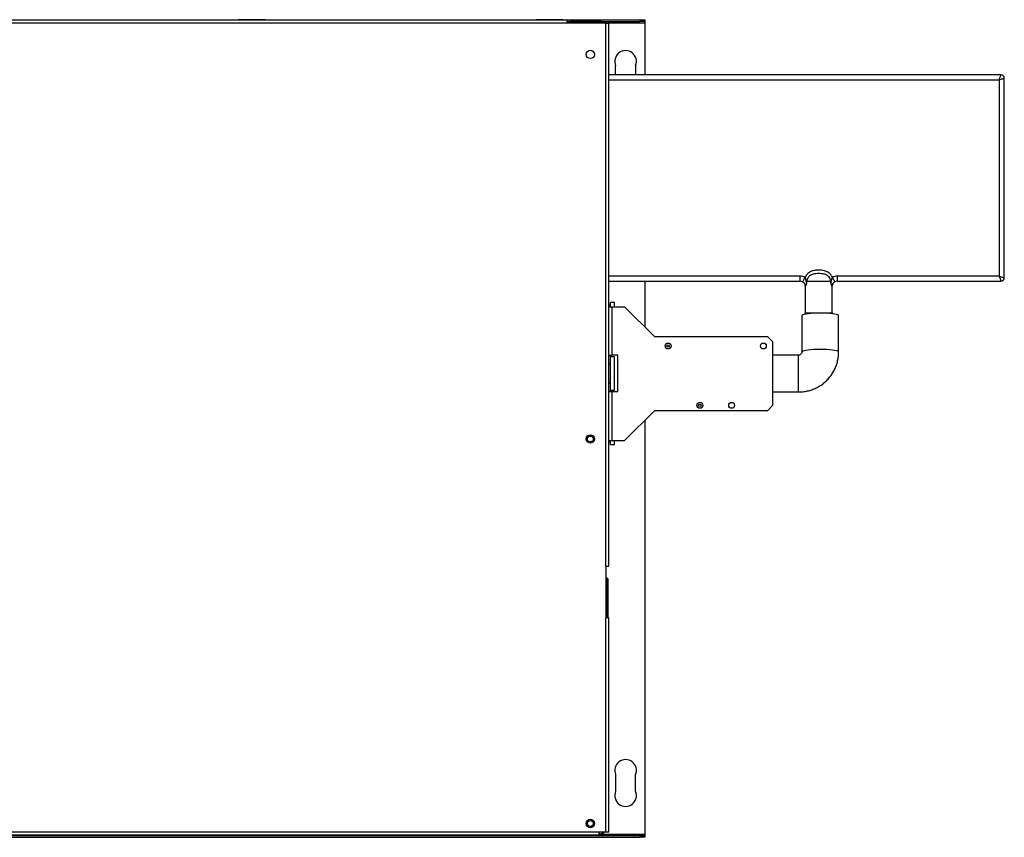
# Model space of a CAD drawing. Units: millimetres. Extents: x 236 to 4816, y 343 to 2645.
# Drawn here: x 3350 to 3939, y 2156 to 2645 of the extents above; entities that cross this region are included whole.
import ezdxf

# ---------------------------------------------------------------- set-up
doc = ezdxf.new("R2010")
doc.units = ezdxf.units.MM

msp = doc.modelspace()

# ---------------------------------------------------------------- linework, layer by layer
at = {"color": 7, "linetype": 'Continuous', "lineweight": 25}
for p, q in [((3677.12, 2644.88), (2865.12, 2644.88)), ((3063.5, 2645.13), (3477.85, 2645.13)), ((3477.85, 2644.88), (3477.85, 2645.13)), ((3477.85, 2645.13), (3480.67, 2645.13)), ((3480.67, 2645.13), (3480.67, 2644.88)), ((3496.67, 2645.13), (3480.67, 2645.13)), ((3496.67, 2644.88), (3496.67, 2645.13)), ((3496.67, 2645.13), (3499.5, 2645.13)), ((3499.5, 2645.13), (3499.5, 2644.88)), ((3499.5, 2645.13), (3655.85, 2645.13)), ((3655.85, 2644.88), (3655.85, 2645.13)), ((3655.85, 2645.13), (3658.67, 2645.13)), ((3658.67, 2645.13), (3658.67, 2644.88)), ((3674.67, 2645.13), (3658.67, 2645.13)), ((3674.67, 2644.88), (3674.67, 2645.13)), ((3674.67, 2645.13), (3677.5, 2645.13)), ((3677.12, 2644.88), (3677.12, 2643.08)), ((3677.5, 2644.13), (3677.12, 2644.13)), ((3677.5, 2645.13), (3677.5, 2644.13)), ((3677.5, 2645.13), (3720.85, 2645.13)), ((3677.5, 2644.13), (3720.85, 2644.13)), ((3720.85, 2644.13), (3720.85, 2645.13)), ((3720.85, 2645.13), (3723.67, 2645.13)), ((3723.67, 2644.13), (3720.85, 2644.13)), ((3723.67, 2645.13), (3723.67, 2644.13)), ((3723.67, 2644.13), (3723.67, 2643.33)), ((3677.12, 2643.08), (2865.12, 2643.08)), ((3700.32, 2643.08), (3677.12, 2643.08)), ((3679.14, 2643.98), (3679.14, 2643.18)), ((3697.54, 2643.98), (3679.14, 2643.98)), ((3697.54, 2643.18), (3679.14, 2643.18)), ((3679.14, 2643.08), (3679.14, 2643.17)), ((3679.14, 2643.17), (3697.54, 2643.17)), ((3697.54, 2643.18), (3697.54, 2643.98)), ((3697.54, 2643.17), (3697.82, 2643.08)), ((3700.32, 2318.38), (3700.32, 2643.08)), ((3700.32, 2643.08), (3702.12, 2643.08)), ((3702.12, 2318.38), (3702.12, 2643.08)), ((3723.67, 2643.33), (3723.67, 2612.19)), ((3706.22, 2612.19), (3706.22, 2617.63)), ((3718.22, 2617.63), (3718.22, 2612.19)), ((3936.72, 2612.19), (3702.12, 2612.19)), ((3935.72, 2609.19), (3935.72, 2491.69)), ((3938.72, 2490.69), (3938.72, 2610.19)), ((3816.72, 2488.69), (3816.72, 2491.69)), ((3935.72, 2491.69), (3838.72, 2491.69)), ((3838.72, 2491.69), (3838.72, 2488.69)), ((3702.12, 2488.69), (3816.72, 2488.69)), ((3723.67, 2488.69), (3723.67, 2461.45)), ((3819.72, 2485.69), (3819.72, 2469.81)), ((3820.8, 2488.69), (3834.65, 2488.69)), ((3835.72, 2469.81), (3835.72, 2485.69)), ((3838.72, 2488.69), (3936.72, 2488.69)), ((3703.14, 2474.48), (3702.12, 2474.48)), ((3702.12, 2473.48), (3703.9, 2473.48)), ((3705.64, 2475.98), (3703.14, 2475.98)), ((3703.14, 2473.48), (3703.14, 2475.98)), ((3703.9, 2473.48), (3703.9, 2444.48)), ((3703.9, 2473.48), (3711.64, 2473.48)), ((3705.64, 2473.48), (3705.64, 2475.98)), ((3729.64, 2455.48), (3711.64, 2473.48)), ((3817.64, 2468.14), (3817.64, 2446.35)), ((3819.72, 2469.81), (3835.72, 2469.81)), ((3839.64, 2446.35), (3839.64, 2468.14)), ((3797.32, 2455.48), (3729.64, 2455.48)), ((3800.14, 2452.65), (3797.32, 2455.48)), ((3800.14, 2452.65), (3800.14, 2414.31)), ((3702.12, 2444.48), (3703.9, 2444.48)), ((3703.14, 2440.09), (3703.14, 2444.48)), ((3707.64, 2444.48), (3703.9, 2444.48)), ((3707.64, 2422.48), (3707.64, 2444.48)), ((3815.64, 2444.48), (3800.14, 2444.48)), ((3703.14, 2439.14), (3702.12, 2439.14)), ((3705.64, 2443.48), (3703.14, 2443.48)), ((3703.14, 2426.86), (3703.14, 2440.09)), ((3705.64, 2423.48), (3705.64, 2443.48)), ((3703.14, 2427.81), (3702.12, 2427.81)), ((3703.14, 2422.48), (3703.14, 2426.86)), ((3703.9, 2422.48), (3702.12, 2422.48)), ((3703.14, 2423.48), (3705.64, 2423.48)), ((3703.9, 2422.48), (3703.9, 2393.48)), ((3707.64, 2422.48), (3703.9, 2422.48)), ((3800.14, 2422.48), (3815.64, 2422.48)), ((3711.64, 2393.48), (3729.64, 2411.48)), ((3729.64, 2411.48), (3797.32, 2411.48)), ((3797.32, 2411.48), (3800.14, 2414.31)), ((3723.67, 2405.51), (3723.67, 2157.93)), ((3702.12, 2393.48), (3703.9, 2393.48)), ((3702.12, 2392.48), (3703.14, 2392.48)), ((3703.14, 2390.98), (3703.14, 2393.48)), ((3703.14, 2390.98), (3705.64, 2390.98)), ((3703.9, 2393.48), (3711.64, 2393.48)), ((3705.64, 2390.98), (3705.64, 2393.48)), ((3700.32, 2318.38), (3700.32, 2287.38)), ((3700.32, 2318.38), (3702.12, 2318.38)), ((3701.14, 2311.13), (3700.32, 2311.13)), ((3701.64, 2310.63), (3701.64, 2297.38)), ((3701.64, 2297.38), (3701.64, 2287.38)), ((3700.32, 2159.18), (3700.32, 2287.38)), ((3702.12, 2287.38), (3700.32, 2287.38)), ((3702.12, 2159.18), (3702.12, 2287.38)), ((3706.22, 2193.63), (3706.22, 2183.63)), ((3718.22, 2183.63), (3718.22, 2193.63)), ((2820.5, 2157.13), (3720.85, 2157.13)), ((2820.5, 2156.13), (3720.85, 2156.13)), ((3696.12, 2159.18), (2846.12, 2159.18)), ((3696.12, 2157.38), (2846.12, 2157.38)), ((3700.32, 2159.18), (3696.12, 2159.18)), ((3696.12, 2159.18), (3696.12, 2157.38)), ((3696.12, 2158.18), (3697.54, 2158.18)), ((3696.12, 2157.38), (3697.54, 2157.38)), ((3697.54, 2158.18), (3697.54, 2157.38)), ((3698.34, 2159.18), (3698.34, 2158.98)), ((3699.14, 2158.98), (3698.34, 2158.98)), ((3699.14, 2159.18), (3699.14, 2158.98)), ((3702.12, 2159.18), (3700.32, 2159.18)), ((3720.85, 2156.13), (3720.85, 2157.13)), ((3720.85, 2157.13), (3723.67, 2157.13)), ((3723.67, 2156.13), (3720.85, 2156.13)), ((3723.67, 2157.93), (3723.67, 2157.13)), ((3723.67, 2157.13), (3723.67, 2156.13))]:
    msp.add_line(p, q, dxfattribs=at)
at = {"color": 8, "linetype": 'Continuous', "lineweight": 25}
for p, q in [((3677.12, 2643.33), (3677.86, 2643.33)), ((3697.54, 2643.08), (3697.54, 2643.17)), ((3698.8, 2643.33), (3723.67, 2643.33)), ((3702.12, 2609.19), (3935.72, 2609.19)), ((3816.72, 2491.69), (3702.12, 2491.69)), ((3819.72, 2485.69), (3819.77, 2485.69)), ((3835.68, 2485.69), (3835.72, 2485.69)), ((3815.64, 2435.01), (3815.64, 2444.48)), ((3815.64, 2422.48), (3815.64, 2435.01)), ((3701.14, 2297.38), (3701.14, 2311.13)), ((3701.14, 2287.38), (3701.14, 2297.38)), ((3698.75, 2157.93), (3723.67, 2157.93))]:
    msp.add_line(p, q, dxfattribs=at)
at = {"color": 7, "linetype": 'Continuous', "lineweight": 25, "flags": 128}
for points in [[(3935.72, 2609.19), (3935.92, 2609.77), (3936.11, 2610.34), (3936.28, 2610.85), (3936.43, 2611.31), (3936.56, 2611.68), (3936.65, 2611.96), (3936.7, 2612.13), (3936.72, 2612.19)], [(3935.72, 2609.19), (3936.25, 2609.36), (3936.75, 2609.53), (3937.22, 2609.69), (3937.65, 2609.83), (3938.02, 2609.95), (3938.32, 2610.05), (3938.54, 2610.13), (3938.68, 2610.17), (3938.72, 2610.19)], [(3818.12, 2488.34), (3818.15, 2488.39), (3818.23, 2488.54), (3818.36, 2488.79), (3818.53, 2489.12), (3818.74, 2489.52), (3818.98, 2489.98), (3819.25, 2490.48), (3819.52, 2491)], [(3835.93, 2491), (3836.2, 2490.48), (3836.46, 2489.98), (3836.71, 2489.52), (3836.92, 2489.12), (3837.09, 2488.79), (3837.22, 2488.54), (3837.3, 2488.39), (3837.33, 2488.34)], [(3935.72, 2491.69), (3935.9, 2491.17), (3936.07, 2490.66), (3936.22, 2490.19), (3936.37, 2489.76), (3936.49, 2489.39), (3936.59, 2489.09), (3936.66, 2488.87), (3936.71, 2488.73), (3936.72, 2488.69)], [(3935.72, 2491.69), (3936.25, 2491.51), (3936.75, 2491.35), (3937.22, 2491.19), (3937.65, 2491.04), (3938.02, 2490.92), (3938.32, 2490.82), (3938.54, 2490.75), (3938.68, 2490.7), (3938.72, 2490.69)], [(3828.64, 2469.67), (3826.68, 2469.64), (3824.78, 2469.57), (3823, 2469.45), (3821.41, 2469.29), (3820.04, 2469.09), (3818.96, 2468.86), (3818.18, 2468.61), (3817.74, 2468.34), (3817.64, 2468.14)], [(3839.64, 2468.14), (3839.54, 2468.34), (3839.11, 2468.61), (3838.33, 2468.86), (3837.24, 2469.09), (3835.88, 2469.29), (3834.29, 2469.45), (3832.51, 2469.57), (3830.61, 2469.64), (3828.64, 2469.67)]]:
    msp.add_lwpolyline(points, dxfattribs=at)
at = {"color": 8, "linetype": 'Continuous', "lineweight": 25, "flags": 128}
for points in [[(3828.64, 2447.88), (3826.68, 2447.86), (3824.78, 2447.78), (3823, 2447.66), (3821.41, 2447.5), (3820.04, 2447.31), (3818.96, 2447.08), (3818.18, 2446.82), (3817.74, 2446.56), (3817.64, 2446.36)], [(3839.64, 2446.35), (3839.54, 2446.56), (3839.11, 2446.82), (3838.33, 2447.08), (3837.24, 2447.31), (3835.88, 2447.5), (3834.29, 2447.66), (3832.51, 2447.78), (3830.61, 2447.86), (3828.64, 2447.88)]]:
    msp.add_lwpolyline(points, dxfattribs=at)
at = {"color": 7, "linetype": 'Continuous', "lineweight": 25}
for centre, radius in [((3691.12, 2624.38), 2.5), ((3737.64, 2449.98), 1.75), ((3737.64, 2449.98), 0.75), ((3794.64, 2449.98), 1.75), ((3756.64, 2414.48), 1.75), ((3756.64, 2414.48), 0.75), ((3775.64, 2414.48), 1.75), ((3691.12, 2394.38), 2.5), ((3691.14, 2394.38), 1.75), ((3691.12, 2164.38), 2.5), ((3691.14, 2164.38), 1.75)]:
    msp.add_circle(centre, radius, dxfattribs=at)
for centre, radius, start, end in [((3679.14, 2642.38), 1.6, 90, 154.05552), ((3679.14, 2642.38), 0.8, 90, 118.95502), ((3712.22, 2620.13), 6.5, 337.38014, 202.61986), ((3936.72, 2610.19), 2, 0, 90), ((3816.72, 2485.69), 6, 62.2327, 90), ((3838.72, 2485.69), 6, 90, 117.7673), ((3816.72, 2485.69), 3, 62.2327, 90), ((3816.72, 2485.69), 3, 0, 58.49791), ((3838.72, 2485.69), 3, 117.7673, 180), ((3838.72, 2485.69), 3, 90, 117.7673), ((3936.72, 2490.69), 2, 270, 0), ((3820.72, 2468.69), 1.5, 131.81031, 170.61844), ((3834.72, 2468.69), 1.5, 22.48523, 48.18969), ((3701.14, 2310.63), 0.5, 0, 90), ((3712.22, 2196.13), 6.5, 337.38014, 202.61986), ((3712.22, 2181.13), 6.5, 157.38014, 22.61986), ((3697.54, 2158.98), 0.8, 270, 0), ((3697.54, 2158.98), 1.6, 270, 0)]:
    msp.add_arc(centre, radius, start, end, dxfattribs=at)
for points, knots in [([(3698.96, 2643.08), (3698.88, 2643.23), (3698.69, 2643.56), (3698.17, 2643.9), (3697.75, 2643.95), (3697.54, 2643.98)], [0, 0, 0, 0, 0.293549, 0.64676, 1, 1, 1, 1]), ([(3697.99, 2643.03), (3697.94, 2643.06), (3697.81, 2643.16), (3697.65, 2643.17), (3697.54, 2643.18)], [0, 0, 0, 0, 0.3445535, 1, 1, 1, 1]), ([(3835.93, 2491), (3835.61, 2491.6), (3834.96, 2492.83), (3833.26, 2494.21), (3830.81, 2495.22), (3828.24, 2495.45), (3825.81, 2495.33), (3823.75, 2494.91), (3821.65, 2493.9), (3820.19, 2492.41), (3819.68, 2491.33), (3819.52, 2491)], [0, 0, 0, 0, 0.102473, 0.209466, 0.325066, 0.499888, 0.596644, 0.693137, 0.818421, 0.944423, 1, 1, 1, 1]), ([(3820.52, 2487.47), (3820.44, 2487.77), (3820.17, 2488.73), (3820.16, 2489.87), (3819.79, 2490.75), (3819.61, 2490.92), (3819.52, 2491)], [0, 0, 0, 0, 0.241625, 0.803295, 0.908413, 1, 1, 1, 1]), ([(3820.8, 2488.69), (3820.81, 2488.98), (3820.87, 2489.81), (3821.46, 2491.16), (3822.74, 2492.44), (3824.91, 2493.37), (3827.63, 2493.54), (3830.3, 2493.38), (3832.29, 2492.66), (3833.57, 2491.65), (3834.4, 2490.36), (3834.64, 2489.31), (3834.65, 2488.76), (3834.65, 2488.69)], [0, 0, 0, 0, 0.046639, 0.131133, 0.227677, 0.328379, 0.499808, 0.656235, 0.750328, 0.833154, 0.911493, 0.988864, 1, 1, 1, 1]), ([(3835.93, 2491), (3835.84, 2490.92), (3835.66, 2490.75), (3835.29, 2489.87), (3835.28, 2488.73), (3835.01, 2487.77), (3834.93, 2487.47)], [0, 0, 0, 0, 0.091697, 0.196706, 0.758375, 1, 1, 1, 1]), ([(3818.12, 2488.34), (3818.23, 2488.28), (3818.45, 2488.15), (3818.86, 2487.82), (3819.21, 2487.44), (3819.49, 2487.14), (3819.67, 2486.88), (3819.74, 2486.77), (3819.78, 2486.66), (3819.81, 2486.55), (3819.84, 2486.37), (3819.83, 2486.08), (3819.79, 2485.84), (3819.77, 2485.69)], [0, 0, 0, 0, 0.0835856, 0.1666034, 0.3905622, 0.5928407, 0.6293144, 0.666092, 0.687654, 0.7092822, 0.7390685, 0.8241337, 1, 1, 1, 1]), ([(3819.77, 2485.69), (3819.77, 2485.69), (3819.84, 2485.89), (3820.02, 2486.12), (3820.36, 2486.78), (3820.47, 2487.24), (3820.52, 2487.47)], [0, 0, 0, 0, 0.0042276, 0.5398411, 0.7694367, 1, 1, 1, 1]), ([(3820.52, 2487.47), (3820.56, 2487.67), (3820.63, 2488.08), (3820.74, 2488.47), (3820.79, 2488.68), (3820.8, 2488.69)], [0, 0, 0, 0, 0.462696, 0.989521, 1, 1, 1, 1]), ([(3834.65, 2488.69), (3834.65, 2488.68), (3834.71, 2488.47), (3834.81, 2488.08), (3834.89, 2487.67), (3834.93, 2487.47)], [0, 0, 0, 0, 0.010479, 0.537304, 1, 1, 1, 1]), ([(3834.93, 2487.47), (3834.98, 2487.26), (3835.07, 2486.83), (3835.39, 2486.18), (3835.59, 2485.93), (3835.67, 2485.71), (3835.68, 2485.69), (3835.68, 2485.69)], [0, 0, 0, 0, 0.2128173, 0.4250151, 0.9333856, 0.9957734, 1, 1, 1, 1]), ([(3835.68, 2485.69), (3835.66, 2485.78), (3835.64, 2485.98), (3835.61, 2486.2), (3835.62, 2486.4), (3835.63, 2486.52), (3835.66, 2486.64), (3835.7, 2486.74), (3835.78, 2486.9), (3836.08, 2487.29), (3836.37, 2487.61), (3836.85, 2488.04), (3837.11, 2488.22), (3837.27, 2488.31), (3837.33, 2488.34)], [0, 0, 0, 0, 0.105958, 0.211987, 0.248824, 0.285952, 0.307654, 0.329437, 0.358409, 0.435304, 0.778757, 0.877329, 0.959311, 1, 1, 1, 1]), ([(3815.64, 2422.48), (3816.3, 2422.49), (3817.87, 2422.53), (3820.34, 2422.89), (3823.01, 2423.57), (3825.59, 2424.57), (3828.04, 2425.84), (3830.32, 2427.39), (3832.41, 2429.19), (3834.28, 2431.22), (3835.9, 2433.45), (3837.25, 2435.84), (3838.32, 2438.38), (3839.09, 2441.01), (3839.56, 2443.69), (3839.62, 2445.47), (3839.64, 2446.35)], [0, 0, 0, 0, 0.051899, 0.125136, 0.198401, 0.271664, 0.344917, 0.418156, 0.491371, 0.56456, 0.637717, 0.710839, 0.783928, 0.856985, 0.930012, 1, 1, 1, 1]), ([(3817.64, 2446.35), (3817.64, 2446.3), (3817.64, 2446.01), (3817.49, 2445.53), (3817.06, 2444.98), (3816.51, 2444.63), (3816.01, 2444.49), (3815.72, 2444.48), (3815.64, 2444.48)], [0, 0, 0, 0, 0.056939, 0.344183, 0.571131, 0.765133, 0.933459, 1, 1, 1, 1])]:
    msp.add_open_spline(points, degree=3, knots=knots, dxfattribs=at)

doc.saveas('drawing.dxf')
